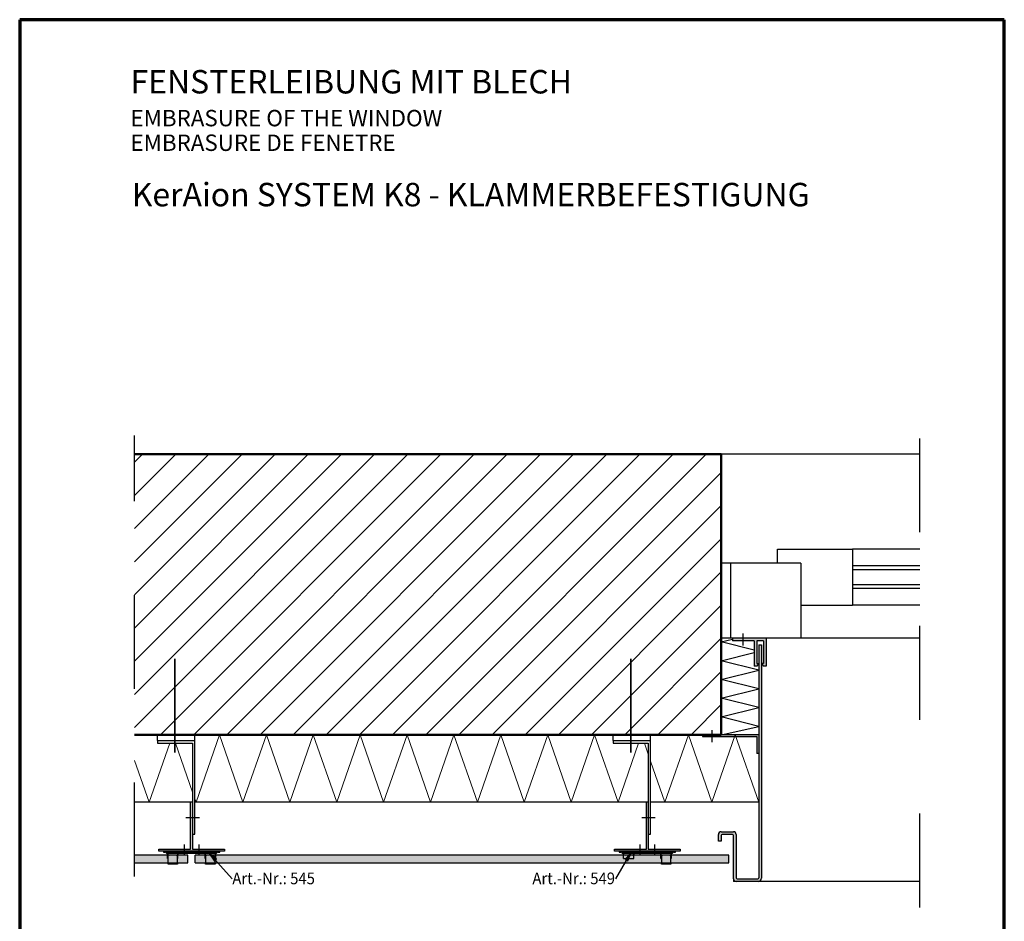
# Model space of a CAD drawing. Units: metres. Extents: x -7.9 to 6.8, y 0.7 to 2.2.
# Drawn here: x 3.6 to 4.7, y 1.2 to 2.2 of the extents above; entities that cross this region are included whole.
import ezdxf

# ---------------------------------------------------------------- set-up
doc = ezdxf.new("R2010")
doc.units = ezdxf.units.M
doc.linetypes.add('AUSGEZOGEN', pattern=[0])
doc.linetypes.add('STRICHPUNKT2_S5', pattern=[0.05, 0.035, -0.005, 0.005, -0.005])
doc.layers.add('XR$12$TB_1111_1', color=7, linetype='AUSGEZOGEN')
doc.styles.add('ARIAL', font='ARIAL.TTF')

msp = doc.modelspace()

# ---------------------------------------------------------------- hatches: boundary and pattern name
at = {"layer": 'XR$12$TB_1111_1', "linetype": 'AUSGEZOGEN', "lineweight": -3, "transparency": 33554687}
h = msp.add_hatch(dxfattribs=at)
h.set_pattern_fill('SCHRAFFUR_3', scale=0.005, angle=315, style=0, pattern_type=2)
h.set_pattern_definition([(45, (0, 0), (-0.03535534, 0.03535534), []), (45, (-0.01768, 0.01768), (-0.03535534, 0.03535534), [])])
h.paths.add_polyline_path([(3.74658, 1.44078), (4.37208, 1.44078), (4.37208, 1.73978), (3.74658, 1.73978)], flags=0)
at = {"layer": 'XR$12$TB_1111_1', "linetype": 'AUSGEZOGEN', "lineweight": -3, "true_color": 0x000000, "transparency": 33554687}
for points in [[(4.42008, 1.54378), (4.38408, 1.54378), (4.38408, 1.54078), (4.40708, 1.54078), (4.40708, 1.51378), (4.41008, 1.51378), (4.41208, 1.51678), (4.41008, 1.51678), (4.41008, 1.54078), (4.41708, 1.54078), (4.41708, 1.51678), (4.41508, 1.51678), (4.41708, 1.51378), (4.42008, 1.51378)], [(4.41208, 1.53678), (4.41208, 1.28838), (4.41208, 1.28834), (4.41208, 1.28831), (4.41208, 1.28827), (4.41207, 1.28824), (4.41207, 1.2882), (4.41206, 1.28817), (4.41205, 1.28814), (4.41204, 1.2881), (4.41203, 1.28807), (4.41202, 1.28804), (4.41201, 1.288), (4.412, 1.28797), (4.41198, 1.28794), (4.41196, 1.28791), (4.41195, 1.28788), (4.41193, 1.28785), (4.41191, 1.28782), (4.41189, 1.28779), (4.41187, 1.28776), (4.41185, 1.28774), (4.41182, 1.28771), (4.4118, 1.28768), (4.41178, 1.28766), (4.41175, 1.28763), (4.41172, 1.28761), (4.4117, 1.28759), (4.41167, 1.28757), (4.41164, 1.28755), (4.41161, 1.28753), (4.41158, 1.28751), (4.41155, 1.2875), (4.41152, 1.28748), (4.41149, 1.28746), (4.41146, 1.28745), (4.41142, 1.28744), (4.41139, 1.28743), (4.41136, 1.28742), (4.41132, 1.28741), (4.41129, 1.2874), (4.41126, 1.28739), (4.41122, 1.28739), (4.41119, 1.28738), (4.41115, 1.28738), (4.41112, 1.28738), (4.41108, 1.28738), (4.38908, 1.28738), (4.38905, 1.28738), (4.38901, 1.28738), (4.38898, 1.28738), (4.38894, 1.28739), (4.38891, 1.28739), (4.38887, 1.2874), (4.38884, 1.28741), (4.38881, 1.28742), (4.38877, 1.28743), (4.38874, 1.28744), (4.38871, 1.28745), (4.38867, 1.28746), (4.38864, 1.28748), (4.38861, 1.2875), (4.38858, 1.28751), (4.38855, 1.28753), (4.38852, 1.28755), (4.38849, 1.28757), (4.38847, 1.28759), (4.38844, 1.28761), (4.38841, 1.28763), (4.38839, 1.28766), (4.38836, 1.28768), (4.38834, 1.28771), (4.38832, 1.28774), (4.38829, 1.28776), (4.38827, 1.28779), (4.38825, 1.28782), (4.38823, 1.28785), (4.38822, 1.28788), (4.3882, 1.28791), (4.38818, 1.28794), (4.38817, 1.28797), (4.38815, 1.288), (4.38814, 1.28804), (4.38813, 1.28807), (4.38812, 1.2881), (4.38811, 1.28814), (4.3881, 1.28817), (4.3881, 1.2882), (4.38809, 1.28824), (4.38809, 1.28827), (4.38808, 1.28831), (4.38808, 1.28834), (4.38808, 1.28838), (4.38808, 1.33438), (4.38808, 1.33448), (4.38807, 1.33459), (4.38807, 1.33469), (4.38805, 1.3348), (4.38804, 1.3349), (4.38802, 1.335), (4.38799, 1.3351), (4.38797, 1.3352), (4.38793, 1.33531), (4.3879, 1.3354), (4.38786, 1.3355), (4.38782, 1.3356), (4.38778, 1.33569), (4.38773, 1.33579), (4.38768, 1.33588), (4.38763, 1.33597), (4.38757, 1.33606), (4.38751, 1.33614), (4.38745, 1.33623), (4.38738, 1.33631), (4.38731, 1.33639), (4.38724, 1.33646), (4.38717, 1.33654), (4.38709, 1.33661), (4.38701, 1.33668), (4.38693, 1.33674), (4.38684, 1.33681), (4.38676, 1.33687), (4.38667, 1.33692), (4.38658, 1.33698), (4.38649, 1.33703), (4.3864, 1.33707), (4.3863, 1.33712), (4.38621, 1.33716), (4.38611, 1.3372), (4.38601, 1.33723), (4.38591, 1.33726), (4.38581, 1.33729), (4.38571, 1.33731), (4.3856, 1.33733), (4.3855, 1.33735), (4.3854, 1.33736), (4.38529, 1.33737), (4.38519, 1.33738), (4.38508, 1.33738), (4.37208, 1.33738), (4.37198, 1.33738), (4.37187, 1.33737), (4.37177, 1.33736), (4.37166, 1.33735), (4.37156, 1.33733), (4.37146, 1.33731), (4.37136, 1.33729), (4.37125, 1.33726), (4.37115, 1.33723), (4.37106, 1.3372), (4.37096, 1.33716), (4.37086, 1.33712), (4.37077, 1.33707), (4.37067, 1.33703), (4.37058, 1.33698), (4.37049, 1.33692), (4.3704, 1.33687), (4.37032, 1.33681), (4.37023, 1.33674), (4.37015, 1.33668), (4.37007, 1.33661), (4.37, 1.33654), (4.36992, 1.33646), (4.36985, 1.33639), (4.36978, 1.33631), (4.36972, 1.33623), (4.36965, 1.33614), (4.36959, 1.33606), (4.36954, 1.33597), (4.36948, 1.33588), (4.36943, 1.33579), (4.36939, 1.33569), (4.36934, 1.3356), (4.3693, 1.3355), (4.36926, 1.3354), (4.36923, 1.33531), (4.3692, 1.3352), (4.36917, 1.3351), (4.36915, 1.335), (4.36913, 1.3349), (4.36911, 1.3348), (4.3691, 1.33469), (4.36909, 1.33459), (4.36908, 1.33448), (4.36908, 1.33438), (4.36908, 1.32738), (4.37208, 1.32738), (4.37208, 1.33338), (4.37208, 1.33341), (4.37208, 1.33345), (4.37209, 1.33348), (4.37209, 1.33352), (4.3721, 1.33355), (4.3721, 1.33359), (4.37211, 1.33362), (4.37212, 1.33365), (4.37213, 1.33369), (4.37214, 1.33372), (4.37215, 1.33375), (4.37217, 1.33378), (4.37218, 1.33382), (4.3722, 1.33385), (4.37222, 1.33388), (4.37223, 1.33391), (4.37225, 1.33394), (4.37227, 1.33397), (4.37229, 1.33399), (4.37232, 1.33402), (4.37234, 1.33405), (4.37236, 1.33407), (4.37239, 1.3341), (4.37241, 1.33412), (4.37244, 1.33414), (4.37247, 1.33417), (4.37249, 1.33419), (4.37252, 1.33421), (4.37255, 1.33423), (4.37258, 1.33424), (4.37261, 1.33426), (4.37264, 1.33428), (4.37267, 1.33429), (4.37271, 1.33431), (4.37274, 1.33432), (4.37277, 1.33433), (4.37281, 1.33434), (4.37284, 1.33435), (4.37287, 1.33436), (4.37291, 1.33436), (4.37294, 1.33437), (4.37298, 1.33437), (4.37301, 1.33438), (4.37305, 1.33438), (4.37308, 1.33438), (4.38408, 1.33438), (4.38412, 1.33438), (4.38415, 1.33438), (4.38419, 1.33437), (4.38422, 1.33437), (4.38426, 1.33436), (4.38429, 1.33436), (4.38432, 1.33435), (4.38436, 1.33434), (4.38439, 1.33433), (4.38442, 1.33432), (4.38446, 1.33431), (4.38449, 1.33429), (4.38452, 1.33428), (4.38455, 1.33426), (4.38458, 1.33424), (4.38461, 1.33423), (4.38464, 1.33421), (4.38467, 1.33419), (4.3847, 1.33417), (4.38472, 1.33414), (4.38475, 1.33412), (4.38478, 1.3341), (4.3848, 1.33407), (4.38482, 1.33405), (4.38485, 1.33402), (4.38487, 1.33399), (4.38489, 1.33397), (4.38491, 1.33394), (4.38493, 1.33391), (4.38495, 1.33388), (4.38496, 1.33385), (4.38498, 1.33382), (4.385, 1.33378), (4.38501, 1.33375), (4.38502, 1.33372), (4.38503, 1.33369), (4.38504, 1.33365), (4.38505, 1.33362), (4.38506, 1.33359), (4.38507, 1.33355), (4.38507, 1.33352), (4.38508, 1.33348), (4.38508, 1.33345), (4.38508, 1.33341), (4.38508, 1.33338), (4.38508, 1.28738), (4.38508, 1.28727), (4.38509, 1.28717), (4.3851, 1.28706), (4.38511, 1.28696), (4.38513, 1.28686), (4.38515, 1.28675), (4.38517, 1.28665), (4.3852, 1.28655), (4.38523, 1.28645), (4.38526, 1.28635), (4.3853, 1.28625), (4.38534, 1.28616), (4.38539, 1.28606), (4.38543, 1.28597), (4.38548, 1.28588), (4.38554, 1.28579), (4.38559, 1.2857), (4.38565, 1.28561), (4.38572, 1.28553), (4.38578, 1.28545), (4.38585, 1.28537), (4.38592, 1.28529), (4.386, 1.28522), (4.38607, 1.28515), (4.38615, 1.28508), (4.38623, 1.28501), (4.38632, 1.28495), (4.3864, 1.28489), (4.38649, 1.28483), (4.38658, 1.28478), (4.38667, 1.28473), (4.38677, 1.28468), (4.38686, 1.28464), (4.38696, 1.2846), (4.38706, 1.28456), (4.38715, 1.28452), (4.38725, 1.28449), (4.38736, 1.28447), (4.38746, 1.28444), (4.38756, 1.28442), (4.38766, 1.28441), (4.38777, 1.28439), (4.38787, 1.28439), (4.38798, 1.28438), (4.38808, 1.28438), (4.41158, 1.28438), (4.4117, 1.28438), (4.41183, 1.28439), (4.41195, 1.2844), (4.41207, 1.28441), (4.41219, 1.28443), (4.41231, 1.28445), (4.41243, 1.28448), (4.41255, 1.28451), (4.41266, 1.28455), (4.41278, 1.28459), (4.41289, 1.28463), (4.41301, 1.28468), (4.41312, 1.28473), (4.41322, 1.28479), (4.41333, 1.28485), (4.41344, 1.28491), (4.41354, 1.28498), (4.41364, 1.28505), (4.41374, 1.28512), (4.41383, 1.2852), (4.41392, 1.28528), (4.41401, 1.28536), (4.4141, 1.28545), (4.41418, 1.28554), (4.41426, 1.28563), (4.41434, 1.28572), (4.41441, 1.28582), (4.41448, 1.28592), (4.41455, 1.28602), (4.41461, 1.28613), (4.41467, 1.28623), (4.41473, 1.28634), (4.41478, 1.28645), (4.41483, 1.28657), (4.41487, 1.28668), (4.41491, 1.2868), (4.41495, 1.28691), (4.41498, 1.28703), (4.41501, 1.28715), (4.41503, 1.28727), (4.41505, 1.28739), (4.41506, 1.28751), (4.41507, 1.28763), (4.41508, 1.28776), (4.41508, 1.28788), (4.41508, 1.53678)], [(4.35208, 1.44078), (4.35208, 1.43878), (4.41008, 1.43878), (4.41008, 1.42078), (4.41208, 1.42078), (4.41208, 1.44078)]]:
    msp.add_hatch(color=18, dxfattribs=at).paths.add_polyline_path(points)
at = {"layer": 'XR$12$TB_1111_1', "linetype": 'STRICHPUNKT2_S5', "lineweight": 35, "true_color": 0x000000, "transparency": 33554687}
for points in [[(3.84231, 1.31678), (3.84231, 1.31878), (3.80831, 1.31878), (3.80831, 1.36878), (3.80631, 1.36878), (3.80631, 1.31878), (3.77231, 1.31878), (3.77231, 1.31678)], [(4.32831, 1.31678), (4.32831, 1.31878), (4.29431, 1.31878), (4.29431, 1.36878), (4.29231, 1.36878), (4.29231, 1.31878), (4.25831, 1.31878), (4.25831, 1.31678)]]:
    msp.add_hatch(color=18, dxfattribs=at).paths.add_polyline_path(points)
at = {"layer": 'XR$12$TB_1111_1', "linetype": 'AUSGEZOGEN', "lineweight": -3, "transparency": 33554687}
for points in [[(3.8338, 1.30817), (3.82562, 1.31492), (3.83158, 1.30615)], [(4.27237, 1.30629), (4.27634, 1.31613), (4.26978, 1.30779)]]:
    msp.add_hatch(color=7, dxfattribs=at).paths.add_polyline_path(points)
at = {"layer": 'XR$12$TB_1111_1', "linetype": 'AUSGEZOGEN', "lineweight": 13, "transparency": 33554687}
for points in [[(3.80331, 1.31238), (3.74658, 1.31238), (3.74658, 1.30438), (3.80331, 1.30438)], [(4.38031, 1.30438), (4.38031, 1.31238), (3.81131, 1.31238), (3.81131, 1.30438)]]:
    msp.add_hatch(color=9, dxfattribs=at).paths.add_polyline_path(points)

# ---------------------------------------------------------------- linework, layer by layer
at = {"layer": 'XR$12$TB_1111_1', "color": 52, "linetype": 'AUSGEZOGEN', "lineweight": 70, "transparency": 33554687}
for p, q in [((4.67401, 2.20308), (3.62401, 2.20308)), ((3.62402, 2.20308), (3.62402, 0.71809)), ((4.67401, 2.20308), (3.62402, 2.20308)), ((4.67401, 0.71809), (4.67401, 2.20308))]:
    msp.add_line(p, q, dxfattribs=at)
at = {"layer": 'XR$12$TB_1111_1', "color": 7, "linetype": 'STRICHPUNKT2_S5', "lineweight": -3, "transparency": 33554687}
for p, q in [((3.74658, 1.28978), (3.74658, 1.75978)), ((4.58408, 1.25679), (4.58408, 1.75978))]:
    msp.add_line(p, q, dxfattribs=at)
at = {"layer": 'XR$12$TB_1111_1', "color": 32, "linetype": 'AUSGEZOGEN', "lineweight": 50, "transparency": 33554687}
for p, q in [((4.37208, 1.73978), (3.74658, 1.73978)), ((4.37208, 1.73978), (4.37208, 1.44078)), ((4.37208, 1.44078), (3.74658, 1.44078))]:
    msp.add_line(p, q, dxfattribs=at)
at = {"layer": 'XR$12$TB_1111_1', "color": 7, "linetype": 'AUSGEZOGEN', "lineweight": -3, "transparency": 33554687}
for p, q in [((4.37208, 1.73978), (4.37208, 1.73978)), ((4.58408, 1.73978), (4.37208, 1.73978)), ((4.58408, 1.63878), (4.51208, 1.63878)), ((4.58408, 1.62078), (4.51208, 1.62078)), ((4.58408, 1.61678), (4.51208, 1.61678)), ((4.58408, 1.60078), (4.51208, 1.60078)), ((4.58408, 1.59678), (4.51208, 1.59678)), ((4.58408, 1.57878), (4.51208, 1.57878)), ((4.37208, 1.54378), (4.37208, 1.53978)), ((4.38408, 1.54378), (4.38408, 1.54078)), ((4.39508, 1.54878), (4.39508, 1.53578)), ((4.42008, 1.54378), (4.42008, 1.51378)), ((4.58408, 1.54378), (4.45708, 1.54378)), ((4.40708, 1.54078), (4.38408, 1.54078)), ((4.40708, 1.54078), (4.40708, 1.51378)), ((4.41008, 1.54078), (4.41008, 1.51678)), ((4.41708, 1.54078), (4.41008, 1.54078)), ((4.41208, 1.53678), (4.41508, 1.53678)), ((4.41208, 1.53678), (4.41208, 1.28838)), ((4.41508, 1.53678), (4.41508, 1.28788)), ((4.41708, 1.54078), (4.41708, 1.51678)), ((4.41008, 1.51378), (4.40708, 1.51378)), ((4.41208, 1.51678), (4.41008, 1.51378)), ((4.41008, 1.51678), (4.41208, 1.51678)), ((4.41508, 1.51678), (4.41708, 1.51378)), ((4.41708, 1.51678), (4.41508, 1.51678)), ((4.42008, 1.51378), (4.41708, 1.51378)), ((4.35208, 1.44078), (4.35208, 1.43878)), ((4.41208, 1.44078), (4.35208, 1.44078)), ((4.35208, 1.43878), (4.41008, 1.43878)), ((4.36208, 1.44578), (4.36208, 1.43278)), ((4.41008, 1.43878), (4.41008, 1.42078)), ((4.41208, 1.42078), (4.41008, 1.42078)), ((3.81581, 1.35238), (3.80131, 1.35238)), ((4.30181, 1.35238), (4.28731, 1.35238)), ((4.36908, 1.32738), (4.36908, 1.33438)), ((4.37208, 1.33738), (4.38508, 1.33738)), ((4.38408, 1.33438), (4.37308, 1.33438)), ((4.38808, 1.33438), (4.38808, 1.28838)), ((3.79931, 1.32378), (3.79931, 1.31238)), ((3.81531, 1.31238), (3.81531, 1.32378)), ((4.28531, 1.32378), (4.28531, 1.31238)), ((4.30131, 1.31238), (4.30131, 1.32378)), ((4.37208, 1.32738), (4.36908, 1.32738)), ((4.37208, 1.33338), (4.37208, 1.32738)), ((4.38508, 1.28738), (4.38508, 1.33338)), ((3.77931, 1.31678), (3.77731, 1.31678)), ((3.77731, 1.31678), (3.77731, 1.31578)), ((3.77731, 1.31578), (3.7789, 1.31578)), ((3.77961, 1.31549), (3.78057, 1.31452)), ((3.78098, 1.31552), (3.78002, 1.31649)), ((3.83371, 1.31438), (3.78092, 1.31438)), ((3.83329, 1.31538), (3.78133, 1.31538)), ((3.7816, 1.31413), (3.78157, 1.31438)), ((3.78181, 1.31238), (3.78181, 1.31345)), ((3.79231, 1.31678), (3.78231, 1.31678)), ((3.78231, 1.31538), (3.78231, 1.31678)), ((3.78231, 1.31238), (3.78231, 1.31283)), ((3.79231, 1.31678), (3.79231, 1.31538)), ((3.79231, 1.31283), (3.79231, 1.31238)), ((3.79281, 1.31343), (3.79281, 1.31238)), ((3.79307, 1.31438), (3.79304, 1.31413)), ((3.79461, 1.31649), (3.79365, 1.31552)), ((3.82098, 1.31552), (3.82002, 1.31649)), ((3.8216, 1.31413), (3.82157, 1.31438)), ((3.82181, 1.31238), (3.82181, 1.31345)), ((3.82231, 1.31678), (3.83231, 1.31678)), ((3.82231, 1.31538), (3.82231, 1.31678)), ((3.82231, 1.31238), (3.82231, 1.31283)), ((3.85077, 1.28729), (3.82562, 1.31492)), ((3.82562, 1.31492), (3.82562, 1.31492)), ((3.82562, 1.31492), (3.82562, 1.31492)), ((3.82562, 1.31492), (3.82562, 1.31492)), ((3.82562, 1.31492), (3.83158, 1.30615)), ((3.8338, 1.30817), (3.82562, 1.31492)), ((3.83231, 1.31678), (3.83231, 1.31538)), ((3.83231, 1.31283), (3.83231, 1.31238)), ((3.83281, 1.31343), (3.83281, 1.31238)), ((3.83307, 1.31438), (3.83304, 1.31413)), ((3.83461, 1.31649), (3.83365, 1.31552)), ((3.83406, 1.31452), (3.83502, 1.31549)), ((3.83731, 1.31678), (3.83531, 1.31678)), ((3.83573, 1.31578), (3.83731, 1.31578)), ((3.83731, 1.31578), (3.83731, 1.31678)), ((4.25963, 1.28729), (4.27634, 1.31613)), ((4.26531, 1.31678), (4.26331, 1.31678)), ((4.26331, 1.31678), (4.26331, 1.31578)), ((4.26331, 1.31578), (4.2649, 1.31578)), ((4.26561, 1.31549), (4.26657, 1.31452)), ((4.26698, 1.31552), (4.26602, 1.31649)), ((4.31971, 1.31438), (4.26692, 1.31438)), ((4.31929, 1.31538), (4.26733, 1.31538)), ((4.2676, 1.31413), (4.26757, 1.31438)), ((4.26781, 1.31238), (4.26781, 1.31345)), ((4.27831, 1.31678), (4.26831, 1.31678)), ((4.26831, 1.31538), (4.26831, 1.31678)), ((4.27634, 1.31613), (4.26978, 1.30779)), ((4.27237, 1.30629), (4.27634, 1.31613)), ((4.27634, 1.31613), (4.27634, 1.31613)), ((4.27634, 1.31613), (4.27634, 1.31613)), ((4.27634, 1.31613), (4.27634, 1.31613)), ((4.27831, 1.31678), (4.27831, 1.31538)), ((4.27881, 1.31343), (4.27881, 1.31238)), ((4.27907, 1.31438), (4.27904, 1.31413)), ((4.28061, 1.31649), (4.27965, 1.31552)), ((4.30698, 1.31552), (4.30602, 1.31649)), ((4.3076, 1.31413), (4.30757, 1.31438)), ((4.30781, 1.31238), (4.30781, 1.31345)), ((4.30831, 1.31678), (4.31831, 1.31678)), ((4.30831, 1.31538), (4.30831, 1.31678)), ((4.30831, 1.31238), (4.30831, 1.31283)), ((4.31831, 1.31678), (4.31831, 1.31538)), ((4.31831, 1.31283), (4.31831, 1.31238)), ((4.31881, 1.31343), (4.31881, 1.31238)), ((4.31907, 1.31438), (4.31904, 1.31413)), ((4.32061, 1.31649), (4.31965, 1.31552)), ((4.32006, 1.31452), (4.32102, 1.31549)), ((4.32331, 1.31678), (4.32131, 1.31678)), ((4.32173, 1.31578), (4.32331, 1.31578)), ((4.32331, 1.31578), (4.32331, 1.31678)), ((3.78231, 1.30298), (3.78231, 1.30438)), ((3.79231, 1.30298), (3.78231, 1.30298)), ((3.79105, 1.31238), (3.78358, 1.31238)), ((3.79231, 1.30438), (3.79231, 1.30298)), ((3.82231, 1.30298), (3.82231, 1.30438)), ((3.83231, 1.30298), (3.82231, 1.30298)), ((3.83105, 1.31238), (3.82358, 1.31238)), ((3.83158, 1.30615), (3.8338, 1.30817)), ((3.83231, 1.30438), (3.83231, 1.30298)), ((3.83269, 1.30716), (3.83319, 1.3066)), ((4.27705, 1.31238), (4.26958, 1.31238)), ((4.26978, 1.30779), (4.27237, 1.30629)), ((4.27108, 1.30704), (4.2707, 1.30639)), ((4.30831, 1.30298), (4.30831, 1.30438)), ((4.31831, 1.30298), (4.30831, 1.30298)), ((4.31705, 1.31238), (4.30958, 1.31238)), ((4.31831, 1.30438), (4.31831, 1.30298)), ((4.38508, 1.28738), (4.38508, 1.28438)), ((4.58408, 1.28438), (4.38508, 1.28438)), ((4.38777, 1.28439), (4.38777, 1.28438)), ((4.41158, 1.28438), (4.38808, 1.28438)), ((4.38908, 1.28738), (4.41108, 1.28738))]:
    msp.add_line(p, q, dxfattribs=at)
at = {"layer": 'XR$12$TB_1111_1', "color": 3, "linetype": 'AUSGEZOGEN', "lineweight": 25, "transparency": 33554687}
for p, q in [((4.43208, 1.62378), (4.43208, 1.63878)), ((4.43208, 1.63878), (4.51208, 1.63878)), ((4.51208, 1.63878), (4.51208, 1.57878)), ((4.45708, 1.62378), (4.37208, 1.62378)), ((4.38208, 1.62378), (4.38208, 1.54378)), ((4.45708, 1.62378), (4.45708, 1.54378)), ((4.45708, 1.57878), (4.51208, 1.57878)), ((4.45708, 1.54378), (4.37208, 1.54378))]:
    msp.add_line(p, q, dxfattribs=at)
at = {"layer": 'XR$12$TB_1111_1', "color": 6, "linetype": 'STRICHPUNKT2_S5', "lineweight": 35, "transparency": 33554687}
for p, q in [((3.78956, 1.42178), (3.78956, 1.53678)), ((4.27556, 1.42178), (4.27556, 1.53678))]:
    msp.add_line(p, q, dxfattribs=at)
at = {"layer": 'XR$12$TB_1111_1', "color": 52, "linetype": 'AUSGEZOGEN', "lineweight": -3, "transparency": 33554687}
for p, q in [((4.37208, 1.53978), (4.38408, 1.54278)), ((4.40708, 1.53103), (4.37208, 1.53978)), ((4.37208, 1.51978), (4.40708, 1.52853)), ((4.41208, 1.50978), (4.37208, 1.51978)), ((4.37208, 1.49978), (4.41208, 1.50978)), ((4.41208, 1.48978), (4.37208, 1.49978)), ((4.37208, 1.47978), (4.41208, 1.48978)), ((4.41208, 1.46978), (4.37208, 1.47978)), ((4.37208, 1.45978), (4.41208, 1.46978)), ((4.41208, 1.44978), (4.37208, 1.45978)), ((4.37208, 1.44078), (4.41208, 1.44978)), ((4.41208, 1.44078), (4.37208, 1.44078)), ((3.80631, 1.36878), (3.74658, 1.36878)), ((4.29231, 1.36878), (3.81081, 1.36878)), ((4.41208, 1.36878), (4.29681, 1.36878))]:
    msp.add_line(p, q, dxfattribs=at)
at = {"layer": 'XR$12$TB_1111_1', "color": 3, "linetype": 'AUSGEZOGEN', "lineweight": -3, "transparency": 33554687}
for p, q in [((3.77081, 1.43478), (3.77081, 1.44078)), ((3.81081, 1.43478), (3.81081, 1.44078)), ((4.25681, 1.43478), (4.25681, 1.44078)), ((4.29681, 1.43478), (4.29681, 1.44078)), ((3.77081, 1.43478), (3.81081, 1.43478)), ((3.77081, 1.43478), (3.77081, 1.43178)), ((3.77081, 1.43178), (3.80831, 1.43178)), ((3.80831, 1.43178), (3.80831, 1.33478)), ((3.81081, 1.33478), (3.81081, 1.43478)), ((4.25681, 1.43478), (4.25681, 1.43178)), ((4.25681, 1.43478), (4.29681, 1.43478)), ((4.25681, 1.43178), (4.29431, 1.43178)), ((4.29431, 1.43178), (4.29431, 1.33478)), ((4.29681, 1.33478), (4.29681, 1.43478)), ((3.80631, 1.31878), (3.80631, 1.36878)), ((3.80831, 1.36878), (3.80631, 1.36878)), ((3.80831, 1.36878), (3.80831, 1.31878)), ((4.29231, 1.31878), (4.29231, 1.36878)), ((4.29431, 1.36878), (4.29231, 1.36878)), ((4.29431, 1.36878), (4.29431, 1.31878)), ((3.80831, 1.33478), (3.81081, 1.33478)), ((4.29431, 1.33478), (4.29681, 1.33478)), ((3.77231, 1.31678), (3.77231, 1.31878)), ((3.77231, 1.31878), (3.80631, 1.31878)), ((3.84231, 1.31678), (3.77231, 1.31678)), ((3.80831, 1.31878), (3.84231, 1.31878)), ((3.84231, 1.31878), (3.84231, 1.31678)), ((4.25831, 1.31678), (4.25831, 1.31878)), ((4.25831, 1.31878), (4.29231, 1.31878)), ((4.32831, 1.31678), (4.25831, 1.31678)), ((4.29431, 1.31878), (4.32831, 1.31878)), ((4.32831, 1.31878), (4.32831, 1.31678)), ((3.78181, 1.30888), (3.78181, 1.31238)), ((3.78231, 1.30888), (3.78181, 1.30888)), ((3.78231, 1.30438), (3.78231, 1.31238)), ((3.79231, 1.30438), (3.79231, 1.31238)), ((3.79281, 1.30888), (3.79231, 1.30888)), ((3.79281, 1.30888), (3.79281, 1.31238)), ((3.82181, 1.30888), (3.82181, 1.31238)), ((3.82181, 1.30888), (3.82231, 1.30888)), ((3.82231, 1.31238), (3.82231, 1.30438)), ((3.83231, 1.30438), (3.83231, 1.31238)), ((3.83231, 1.30888), (3.83281, 1.30888)), ((3.83281, 1.31238), (3.83281, 1.30888)), ((4.26781, 1.30888), (4.26781, 1.31238)), ((4.26781, 1.30888), (4.27881, 1.30888)), ((4.27881, 1.30888), (4.27881, 1.31238)), ((4.30781, 1.30888), (4.30781, 1.31238)), ((4.30781, 1.30888), (4.30831, 1.30888)), ((4.30831, 1.31238), (4.30831, 1.30438)), ((4.31831, 1.30438), (4.31831, 1.31238)), ((4.31831, 1.30888), (4.31881, 1.30888)), ((4.31881, 1.31238), (4.31881, 1.30888))]:
    msp.add_line(p, q, dxfattribs=at)
at = {"layer": 'XR$12$TB_1111_1', "color": 7, "linetype": 'AUSGEZOGEN', "lineweight": 13, "transparency": 33554687}
for p, q in [((3.81208, 1.36878), (3.83708, 1.44078)), ((3.83708, 1.44078), (3.86208, 1.36878)), ((3.86208, 1.36878), (3.88708, 1.44078)), ((3.88708, 1.44078), (3.91208, 1.36878)), ((3.91208, 1.36878), (3.93708, 1.44078)), ((3.93708, 1.44078), (3.96208, 1.36878)), ((3.96208, 1.36878), (3.98708, 1.44078)), ((3.98708, 1.44078), (4.01208, 1.36878)), ((4.01208, 1.36878), (4.03708, 1.44078)), ((4.03708, 1.44078), (4.06208, 1.36878)), ((4.06208, 1.36878), (4.08708, 1.44078)), ((4.08708, 1.44078), (4.11208, 1.36878)), ((4.11208, 1.36878), (4.13708, 1.44078)), ((4.13708, 1.44078), (4.16208, 1.36878)), ((4.16208, 1.36878), (4.18708, 1.44078)), ((4.18708, 1.44078), (4.21208, 1.36878)), ((4.21208, 1.36878), (4.23708, 1.44078)), ((4.23708, 1.44078), (4.26208, 1.36878)), ((4.31208, 1.36878), (4.33708, 1.44078)), ((4.33708, 1.44078), (4.36208, 1.36878)), ((4.36208, 1.36878), (4.38708, 1.44078)), ((4.38708, 1.44078), (4.41208, 1.36878)), ((3.76208, 1.36878), (3.78396, 1.43178)), ((3.79021, 1.43178), (3.80831, 1.37963)), ((4.26208, 1.36878), (4.28396, 1.43178)), ((4.29021, 1.43178), (4.29431, 1.41995)), ((3.74658, 1.41341), (3.76208, 1.36878)), ((4.29681, 1.41275), (4.31208, 1.36878)), ((3.81081, 1.37243), (3.81208, 1.36878))]:
    msp.add_line(p, q, dxfattribs=at)
at = {"layer": 'XR$12$TB_1111_1', "color": 6, "linetype": 'AUSGEZOGEN', "lineweight": 25, "transparency": 33554687}
for p, q in [((3.80331, 1.31238), (3.74658, 1.31238)), ((3.74658, 1.30438), (3.80331, 1.30438)), ((3.80331, 1.30438), (3.80331, 1.31238)), ((3.81131, 1.30438), (3.81131, 1.31238)), ((4.38031, 1.31238), (3.81131, 1.31238)), ((3.81131, 1.30438), (4.38031, 1.30438)), ((4.38031, 1.30438), (4.38031, 1.31238))]:
    msp.add_line(p, q, dxfattribs=at)
at = {"layer": 'XR$12$TB_1111_1', "color": 7, "linetype": 'AUSGEZOGEN', "lineweight": -3, "transparency": 33554687}
for centre, radius, start, end in [((4.37208, 1.33438), 0.003, 90, 180), ((4.37308, 1.33338), 0.001, 90, 180), ((4.38408, 1.33338), 0.001, 0, 90), ((4.38508, 1.33438), 0.003, 0, 90), ((3.7789, 1.31478), 0.001, 45, 90), ((3.77931, 1.31578), 0.001, 45, 90), ((3.78092, 1.31488), 0.0005, 225, 270), ((3.78133, 1.31588), 0.0005, 225, 270), ((3.78358, 1.31438), 0.002, 187.00974, 270), ((3.79105, 1.31438), 0.002, 270, 352.75977), ((3.79329, 1.31588), 0.0005, 270, 315), ((3.79531, 1.31578), 0.001, 90, 135), ((3.81931, 1.31578), 0.001, 45, 90), ((3.82133, 1.31588), 0.0005, 225, 270), ((3.82358, 1.31438), 0.002, 187.00974, 270), ((3.83105, 1.31438), 0.002, 270, 352.75977), ((3.83329, 1.31588), 0.0005, 270, 315), ((3.83371, 1.31488), 0.0005, 270, 315), ((3.83531, 1.31578), 0.001, 90, 135), ((3.83573, 1.31478), 0.001, 90, 135), ((4.2649, 1.31478), 0.001, 45, 90), ((4.26531, 1.31578), 0.001, 45, 90), ((4.26692, 1.31488), 0.0005, 225, 270), ((4.26733, 1.31588), 0.0005, 225, 270), ((4.26958, 1.31438), 0.002, 187.00974, 270), ((4.27705, 1.31438), 0.002, 270, 352.75977), ((4.27929, 1.31588), 0.0005, 270, 315), ((4.28131, 1.31578), 0.001, 90, 135), ((4.30531, 1.31578), 0.001, 45, 90), ((4.30733, 1.31588), 0.0005, 225, 270), ((4.30958, 1.31438), 0.002, 187.00974, 270), ((4.31705, 1.31438), 0.002, 270, 352.75977), ((4.31929, 1.31588), 0.0005, 270, 315), ((4.31971, 1.31488), 0.0005, 270, 315), ((4.32131, 1.31578), 0.001, 90, 135), ((4.32173, 1.31478), 0.001, 90, 135), ((4.38808, 1.28738), 0.003, 180, 270), ((4.38908, 1.28838), 0.001, 180, 270), ((4.41108, 1.28838), 0.001, 270, 0), ((4.41158, 1.28788), 0.0035, 270, 0)]:
    msp.add_arc(centre, radius, start, end, dxfattribs=at)

# ---------------------------------------------------------------- texts
at = {"layer": 'XR$12$TB_1111_1', "color": 7, "linetype": 'AUSGEZOGEN', "lineweight": -3, "transparency": 33554687, "attachment_point": 7, "style": 'ARIAL'}
for s, insert, char_height, width in [('\\W1.00;FENSTERLEIBUNG MIT BLECH', (3.74218, 2.12444), 0.025, 0.5258585), ('\\W1.00;EMBRASURE OF THE WINDOW', (3.74218, 2.08943), 0.0175, 0.3745092), ('\\W1.00;EMBRASURE DE FENETRE', (3.74218, 2.06318), 0.0175, 0.3261057), ('\\W1.00;KerAion SYSTEM K8 - KLAMMERBEFESTIGUNG', (3.74348, 2.00413), 0.025, 0.797942)]:
    msp.add_mtext(s, dxfattribs=dict(at, insert=insert, char_height=char_height, width=width))
at = {"layer": 'XR$12$TB_1111_1', "color": 7, "linetype": 'AUSGEZOGEN', "lineweight": 35, "transparency": 33554687, "char_height": 0.0125, "width": 0.0946942, "attachment_point": 7, "style": 'ARIAL'}
for s, insert in [('\\W0.93;Art.-Nr.: 545', (3.85077, 1.28145)), ('\\W0.93;Art.-Nr.: 549', (4.17077, 1.28145))]:
    msp.add_mtext(s, dxfattribs=dict(at, insert=insert))

doc.saveas('drawing.dxf')
